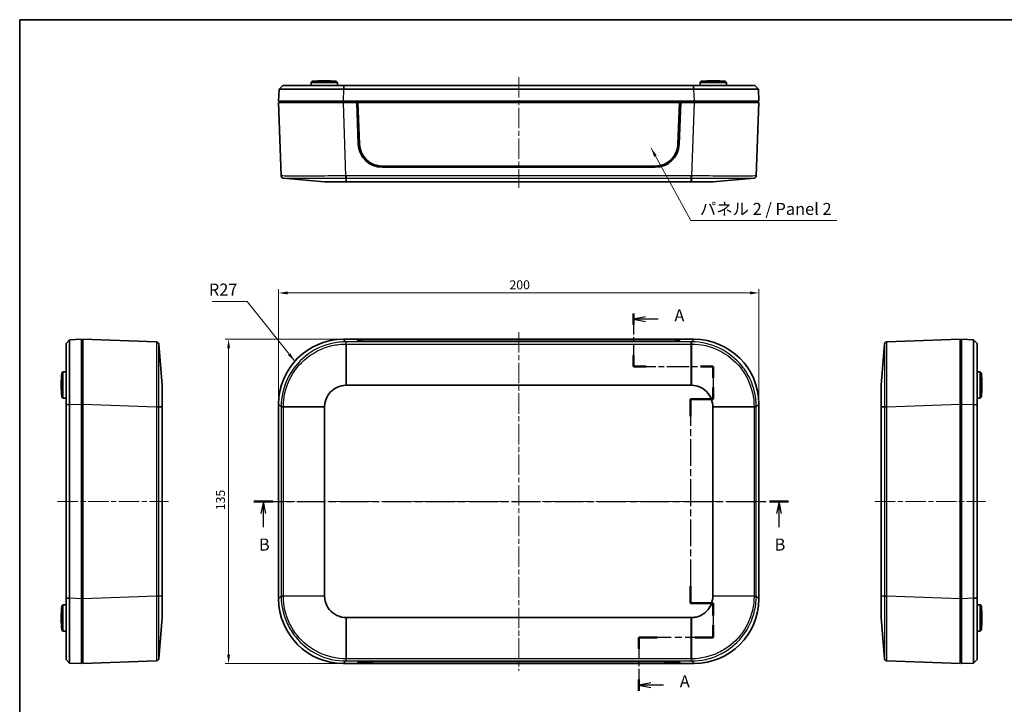
# Model space of a CAD drawing. Units: millimetres. Extents: x 22 to 3776, y 12 to 714.
# Drawn here: x 618 to 1028, y 289 to 574 of the extents above; entities that cross this region are included whole.
import ezdxf

# ---------------------------------------------------------------- set-up
doc = ezdxf.new("R2010")
doc.units = ezdxf.units.MM
doc.header["$LTSCALE"] = 1.5
doc.linetypes.add('CHAIN', pattern=[0.3543, 0.2362, -0.0295, 0.0591, -0.0295])
doc.layers.get('Defpoints').update_dxf_attribs({"lineweight": 25})
for name, color, linetype, lineweight in [('Border (ISO)', 7, 'Continuous', 35), ('Centerline (ISO)', 131, 'Continuous', 18), ('Dimension (ISO)', 7, 'Continuous', 18), ('Section Line (ISO)', 7, 'CHAIN', 25), ('Symbol (ISO)', 7, 'Continuous', 18), ('Visible (ISO)', 7, 'Continuous', 35), ('Visible Narrow (ISO)', 7, 'Continuous', 25)]:
    doc.layers.add(name, color=color, linetype=linetype, lineweight=lineweight)
doc.styles.add('Note Text (TK)', font='MS PGothic.ttf')
doc.dimstyles.new('Default - Method 1b (TK)', dxfattribs={"dimscale": 1.5, "dimtxt": 2.5, "dimasz": 2.5, "dimexe": 1, "dimexo": 1.5, "dimgap": 1, "dimtad": 1, "dimtoh": 1, "dimrnd": 1e-08, "dimdsep": 46, "dimtxsty": 'Note Text (TK)', "dimcen": 0.09, "dimdle": 5, "dimclrd": 100, "dimclre": 100, "dimclrt": 7, "dimadec": 1, "dimazin": 1, "dimtfac": 1, "dimtmove": 0, "dimatfit": 3, "dimfxl": 1, "dimtolj": 1, "dimlwd": -1, "dimlwe": -1, "dimarcsym": 0})
doc.dimstyles.new('Default - Method 1b (TK)$7', dxfattribs={"dimscale": 1.5, "dimtxt": 2.5, "dimasz": 2.5, "dimexe": 1, "dimexo": 1.5, "dimgap": 1, "dimtad": 1, "dimtoh": 1, "dimrnd": 1e-08, "dimdsep": 46, "dimtxsty": 'Note Text (TK)', "dimcen": 0.09, "dimdle": 5, "dimclrd": 100, "dimclre": 100, "dimclrt": 7, "dimadec": 1, "dimazin": 1, "dimtfac": 1, "dimtmove": 0, "dimatfit": 3, "dimfxl": 1, "dimtolj": 1, "dimlwd": -1, "dimlwe": -1, "dimarcsym": 0})

# ---------------------------------------------------------------- blocks, each defined once
blk = doc.blocks.new('図面枠 tk図枠')
at = {"layer": 'Border (ISO)'}
for q in [(405.5, 289), (14.5, 8)]:
    blk.add_line((14.5, 289), q, dxfattribs=at)
blk = doc.blocks.new('2dTransSection0')
at = {"layer": 'Section Line (ISO)', "linetype": 'CHAIN', "ltscale": 12.222284}
blk.add_line((142.29, 227.81), (142.29, 216.82), dxfattribs=at)
at = {"layer": 'Section Line (ISO)', "linetype": 'Continuous', "lineweight": 50}
for p, q in [((142.29, 227.81), (142.29, 225.48)), ((142.29, 219.15), (142.29, 216.82)), ((142.29, 216.82), (144.95, 216.82)), ((156.26, 216.82), (158.92, 216.82)), ((158.92, 216.82), (158.92, 214.41)), ((158.92, 212.41), (158.92, 210.01)), ((158.92, 210.01), (154.17, 210.01)), ((154.17, 210.01), (154.17, 206.44)), ((154.17, 171.06), (154.17, 167.5)), ((154.17, 167.5), (158.92, 167.5)), ((158.92, 167.5), (158.92, 164.96)), ((158.92, 162.96), (158.92, 160.41)), ((147.25, 160.41), (143.41, 160.41)), ((143.41, 160.41), (143.41, 158.04)), ((158.92, 160.41), (155.09, 160.41)), ((143.41, 151.66), (143.41, 149.29))]:
    blk.add_line(p, q, dxfattribs=at)
at = {"layer": 'Section Line (ISO)', "linetype": 'Continuous'}
for p, q in [((144.79, 227.15), (142.29, 226.65)), ((144.79, 226.65), (142.29, 226.65)), ((142.29, 226.65), (144.79, 226.15)), ((147.43, 226.65), (144.79, 226.65)), ((145.91, 150.98), (143.41, 150.48)), ((145.91, 150.48), (143.41, 150.48)), ((143.41, 150.48), (145.91, 149.98)), ((148.55, 150.48), (145.91, 150.48))]:
    blk.add_line(p, q, dxfattribs=at)
at = {"layer": 'Section Line (ISO)', "linetype": 'CHAIN', "ltscale": 13.146646}
blk.add_line((142.29, 216.82), (158.92, 216.82), dxfattribs=at)
at = {"layer": 'Section Line (ISO)', "linetype": 'CHAIN', "ltscale": 12.441134}
blk.add_line((158.92, 216.82), (158.92, 210.01), dxfattribs=at)
at = {"layer": 'Section Line (ISO)', "linetype": 'CHAIN', "ltscale": 5.278135}
for p, q in [((158.92, 210.01), (154.17, 210.01)), ((154.17, 167.5), (158.92, 167.5))]:
    blk.add_line(p, q, dxfattribs=at)
at = {"layer": 'Section Line (ISO)', "linetype": 'CHAIN', "ltscale": 15.702147}
blk.add_line((154.17, 210.01), (154.17, 167.5), dxfattribs=at)
at = {"layer": 'Section Line (ISO)', "linetype": 'CHAIN', "ltscale": 12.829991}
blk.add_line((158.92, 167.5), (158.92, 160.41), dxfattribs=at)
at = {"layer": 'Section Line (ISO)', "linetype": 'CHAIN', "ltscale": 16.476126}
blk.add_line((158.92, 160.41), (143.41, 160.41), dxfattribs=at)
at = {"layer": 'Section Line (ISO)', "linetype": 'CHAIN', "ltscale": 12.34384}
blk.add_line((143.41, 160.41), (143.41, 149.29), dxfattribs=at)
at = {"layer": 'Section Line (ISO)', "char_height": 2.5, "attachment_point": 7, "style": 'Note Text (TK)'}
for insert, line_spacing_factor in [((150.84, 225.41), 3.651951), ((151.96, 149.23), 2.506722)]:
    blk.add_mtext('A', dxfattribs=dict(at, insert=insert, line_spacing_factor=line_spacing_factor))
blk = doc.blocks.new('2dTransSection1')
at = {"layer": 'Section Line (ISO)', "linetype": 'CHAIN', "ltscale": 16.835829}
blk.add_line((63.27, 188.71), (174.6, 188.71), dxfattribs=at)
at = {"layer": 'Section Line (ISO)', "linetype": 'Continuous', "lineweight": 50}
for p, q in [((63.27, 188.71), (67.23, 188.71)), ((170.64, 188.71), (174.6, 188.71))]:
    blk.add_line(p, q, dxfattribs=at)
at = {"layer": 'Section Line (ISO)', "linetype": 'Continuous'}
for p, q in [((65.25, 188.71), (64.75, 186.21)), ((65.25, 186.21), (65.25, 188.71)), ((65.75, 186.21), (65.25, 188.71)), ((172.62, 188.71), (172.12, 186.21)), ((172.62, 186.21), (172.62, 188.71)), ((173.12, 186.21), (172.62, 188.71)), ((65.25, 183.33), (65.25, 186.21)), ((172.62, 183.33), (172.62, 186.21))]:
    blk.add_line(p, q, dxfattribs=at)
at = {"layer": 'Section Line (ISO)', "char_height": 2.5, "attachment_point": 7, "style": 'Note Text (TK)'}
for insert in [(64.33, 177.71), (171.7, 177.71)]:
    blk.add_mtext('B', dxfattribs=dict(at, insert=insert))
blk = doc.blocks.new('*D31')
at = {"layer": 'Defpoints', "color": 0}
for p in [(926.1, 460.24), (726.1, 413.94), (926.1, 413.94)]:
    blk.add_point(p, dxfattribs=at)
at = {"layer": 'Dimension (ISO)', "color": 100}
for p, q in [((726.1, 416.19), (726.1, 461.74)), ((729.85, 460.24), (922.35, 460.24)), ((926.1, 416.19), (926.1, 461.74))]:
    blk.add_line(p, q, dxfattribs=at)
for points in [[(729.85, 460.86), (729.85, 459.61), (726.1, 460.24)], [(922.35, 460.86), (922.35, 459.61), (926.1, 460.24)]]:
    blk.add_solid(points, dxfattribs=at)
at = {"layer": 'Dimension (ISO)', "color": 7, "insert": (822.24, 463.61), "char_height": 3.75, "attachment_point": 4, "style": 'Note Text (TK)'}
blk.add_mtext('\\A1;200', dxfattribs=at)
blk = doc.blocks.new('*D32')
at = {"layer": 'Defpoints', "color": 0}
for p in [(705.26, 440.92), (753.08, 440.92), (753.08, 305.92)]:
    blk.add_point(p, dxfattribs=at)
at = {"layer": 'Dimension (ISO)', "color": 100}
for p, q in [((750.83, 440.92), (703.76, 440.92)), ((705.26, 309.67), (705.26, 437.17)), ((750.83, 305.92), (703.76, 305.92))]:
    blk.add_line(p, q, dxfattribs=at)
for points in [[(704.63, 437.17), (705.88, 437.17), (705.26, 440.92)], [(704.63, 309.67), (705.88, 309.67), (705.26, 305.92)]]:
    blk.add_solid(points, dxfattribs=at)
at = {"layer": 'Dimension (ISO)', "color": 7, "insert": (701.88, 369.76), "char_height": 3.75, "attachment_point": 4, "rotation": 90, "style": 'Note Text (TK)'}
blk.add_mtext('\\A1;135', dxfattribs=at)

msp = doc.modelspace()

# ---------------------------------------------------------------- linework, layer by layer
at = {"layer": 'Centerline (ISO)', "linetype": 'CHAIN', "ltscale": 23.990969}
for p, q in [((826.0954, 550.0449), (826.0954, 503.9312)), ((826.0954, 443.9393), (826.0954, 302.9106)), ((634.0568, 373.425), (680.1705, 373.425)), ((721.0954, 373.425), (929.1097, 373.425)), ((974.3913, 373.425), (1020.505, 373.425))]:
    msp.add_line(p, q, dxfattribs=at)
at = {"layer": 'Visible (ISO)'}
for p, q in [((726.27, 545.0449), (727.8223, 546.544)), ((727.8223, 546.544), (727.8224, 546.544)), ((739.618, 547.8441), (739.5954, 546.544)), ((740.1268, 548.344), (739.618, 547.8441)), ((750.5727, 547.8441), (739.618, 547.8441)), ((740.1268, 548.344), (750.0639, 548.344)), ((745.5703, 548.5463), (744.6204, 548.5463)), ((750.0639, 548.344), (750.5727, 547.8441)), ((750.5727, 547.8441), (750.5954, 546.544)), ((753.2565, 546.544), (753.3059, 546.544)), ((898.8848, 546.544), (753.3059, 546.544)), ((898.8848, 546.544), (898.9342, 546.544)), ((901.618, 547.8441), (901.5954, 546.544)), ((902.1268, 548.344), (901.618, 547.8441)), ((912.5727, 547.8441), (901.618, 547.8441)), ((902.1268, 548.344), (912.0639, 548.344)), ((907.5703, 548.5463), (906.6204, 548.5463)), ((912.0639, 548.344), (912.5727, 547.8441)), ((912.5727, 547.8441), (912.5954, 546.544)), ((924.3683, 546.544), (924.3684, 546.544)), ((924.3684, 546.544), (925.9207, 545.0449)), ((726.27, 545.0449), (726.0954, 540.044)), ((753.2535, 545.0449), (753.3059, 545.0449)), ((753.3059, 545.0449), (898.8848, 545.0449)), ((898.8848, 545.0449), (898.9372, 545.0449)), ((903.5032, 545.0452), (903.5032, 545.0453)), ((904.4234, 545.0453), (904.4234, 545.0453)), ((905.9279, 545.0454), (905.9279, 545.0454)), ((926.0954, 540.044), (925.9207, 545.0449)), ((753.0789, 540.044), (726.0954, 540.044)), ((726.0954, 539.544), (753.0789, 539.544)), ((726.0954, 539.544), (727.1644, 508.9312)), ((726.5954, 540.044), (726.5954, 539.544)), ((753.0789, 540.044), (899.1118, 540.044)), ((753.0789, 539.544), (758.5954, 539.544)), ((893.5954, 539.544), (758.5954, 539.544)), ((759.2387, 522.1739), (758.5954, 539.544)), ((759.0954, 539.5279), (758.596, 539.5279)), ((759.7382, 522.1813), (759.0954, 539.5279)), ((759.0954, 539.5279), (893.0954, 539.5279)), ((759.0954, 539.5279), (759.1412, 539.4712)), ((759.782, 522.1813), (759.1412, 539.4712)), ((759.1412, 539.4712), (893.0495, 539.4712)), ((893.0495, 539.4712), (892.4088, 522.1813)), ((893.0954, 539.5279), (892.4525, 522.1813)), ((893.5954, 539.544), (892.952, 522.1739)), ((893.0954, 539.5279), (893.0495, 539.4712)), ((893.5948, 539.5279), (893.0954, 539.5279)), ((893.5954, 539.544), (899.1118, 539.544)), ((926.0954, 540.044), (899.1118, 540.044)), ((899.1118, 539.544), (926.0954, 539.544)), ((925.0263, 508.9312), (926.0954, 539.544)), ((925.5954, 539.544), (925.5954, 540.044)), ((769.2259, 513.044), (769.2697, 513.044)), ((882.921, 513.044), (769.2697, 513.044)), ((882.921, 513.044), (882.9648, 513.044)), ((882.9589, 512.544), (769.2318, 512.544)), ((728.081, 507.9696), (745.2478, 506.544)), ((754.2313, 506.544), (897.9594, 506.544)), ((906.943, 506.544), (924.1097, 507.9696)), ((637.5577, 439.198), (639.0568, 440.7504)), ((637.5577, 439.198), (637.5577, 439.198)), ((644.0577, 440.925), (639.0568, 440.7504)), ((644.0577, 440.925), (644.0577, 413.9414)), ((644.5577, 440.425), (644.0577, 440.425)), ((644.5577, 413.9414), (644.5577, 440.925)), ((675.1705, 439.856), (644.5577, 440.925)), ((677.5577, 421.7726), (676.1322, 438.9393)), ((753.0789, 440.925), (758.5954, 440.925)), ((758.5954, 440.925), (893.5954, 440.925)), ((759.2387, 440.3184), (758.5954, 440.925)), ((759.1281, 440.425), (759.1257, 440.425)), ((759.128, 440.4228), (759.1412, 440.7974)), ((759.754, 440.22), (759.1412, 440.7974)), ((759.1412, 440.7974), (893.0495, 440.7974)), ((882.9589, 439.9821), (769.2318, 439.9821)), ((893.0495, 440.7974), (892.4367, 440.22)), ((893.5954, 440.925), (892.952, 440.3184)), ((893.0627, 440.4228), (893.0495, 440.7974)), ((893.0651, 440.425), (893.0627, 440.425)), ((893.5954, 440.925), (899.1118, 440.925)), ((978.4296, 438.9393), (977.0041, 421.7726)), ((1010.0041, 440.925), (979.3913, 439.856)), ((1010.0041, 440.925), (1010.0041, 413.9414)), ((1010.5041, 440.425), (1010.0041, 440.425)), ((1015.505, 440.7504), (1010.5041, 440.925)), ((1010.5041, 413.9414), (1010.5041, 440.925)), ((1015.505, 440.7504), (1017.0041, 439.198)), ((1017.0041, 439.198), (1017.0041, 439.198)), ((635.7577, 426.8936), (636.2576, 427.4023)), ((635.7577, 416.9564), (635.7577, 426.8936)), ((636.2576, 427.4023), (637.5577, 427.425)), ((636.2576, 427.4023), (636.2576, 416.4477)), ((1018.3041, 427.4023), (1017.0041, 427.425)), ((1018.3041, 416.4477), (1018.3041, 427.4023)), ((1018.8041, 426.8936), (1018.3041, 427.4023)), ((1018.8041, 426.8936), (1018.8041, 416.9564)), ((635.5555, 422.3999), (635.5555, 421.4501)), ((1019.0063, 421.4501), (1019.0063, 422.3999)), ((754.2313, 421.7726), (897.9594, 421.7726)), ((635.7577, 416.9564), (636.2576, 416.4477)), ((636.2576, 416.4477), (637.5577, 416.425)), ((1018.3041, 416.4477), (1017.0041, 416.425)), ((1018.8041, 416.9564), (1018.3041, 416.4477)), ((637.5577, 413.7145), (637.5577, 413.7638)), ((637.5577, 413.7145), (637.5577, 333.1355)), ((639.0568, 413.7145), (639.0568, 413.7668)), ((639.0568, 333.1355), (639.0568, 413.7145)), ((644.0577, 332.9085), (644.0577, 413.9414)), ((644.5577, 332.9085), (644.5577, 413.9414)), ((677.5577, 334.0609), (677.5577, 412.7891)), ((726.0954, 332.9085), (726.0954, 413.9414)), ((745.2477, 334.0609), (745.2477, 412.7891)), ((906.943, 412.7891), (906.943, 334.0609)), ((926.0954, 413.9414), (926.0954, 332.9085)), ((977.0041, 412.7891), (977.0041, 334.0609)), ((1010.0041, 413.9414), (1010.0041, 332.9085)), ((1010.5041, 413.9414), (1010.5041, 332.9085)), ((1015.505, 413.7668), (1015.505, 413.7145)), ((1015.505, 413.7145), (1015.505, 333.1355)), ((1017.0041, 413.7638), (1017.0041, 413.7145)), ((1017.0041, 333.1355), (1017.0041, 413.7145)), ((644.0577, 378.675), (644.5577, 378.675)), ((1010.0041, 378.675), (1010.5041, 378.675)), ((644.5577, 368.175), (644.0577, 368.175)), ((1010.5041, 368.175), (1010.0041, 368.175)), ((637.5577, 333.0862), (637.5577, 333.1355)), ((639.0568, 333.0832), (639.0568, 333.1355)), ((644.0577, 332.9085), (644.0577, 305.925)), ((644.5577, 305.925), (644.5577, 332.9085)), ((1010.0041, 332.9085), (1010.0041, 305.925)), ((1010.5041, 305.925), (1010.5041, 332.9085)), ((1015.505, 333.1355), (1015.505, 333.0832)), ((1017.0041, 333.1355), (1017.0041, 333.0862)), ((635.7577, 329.8936), (636.2576, 330.4023)), ((635.7577, 319.9564), (635.7577, 329.8936)), ((636.2576, 330.4023), (637.5577, 330.425)), ((636.2576, 330.4023), (636.2576, 319.4477)), ((1015.5053, 328.5171), (1015.5053, 328.5171)), ((1018.3041, 330.4023), (1017.0041, 330.425)), ((1018.3041, 319.4477), (1018.3041, 330.4023)), ((1018.8041, 329.8936), (1018.3041, 330.4023)), ((1018.8041, 329.8936), (1018.8041, 319.9564)), ((635.5555, 325.3999), (635.5555, 324.4501)), ((676.1322, 307.9106), (677.5577, 325.0774)), ((897.9594, 325.0774), (754.2313, 325.0774)), ((977.0041, 325.0774), (978.4296, 307.9106)), ((1015.5053, 327.597), (1015.5053, 327.597)), ((1015.5054, 326.0924), (1015.5054, 326.0924)), ((1019.0063, 324.4501), (1019.0063, 325.3999)), ((635.7577, 319.9564), (636.2576, 319.4477)), ((1018.8041, 319.9564), (1018.3041, 319.4477)), ((636.2576, 319.4477), (637.5577, 319.425)), ((1018.3041, 319.4477), (1017.0041, 319.425)), ((637.5577, 307.652), (637.5577, 307.652)), ((639.0568, 306.0996), (637.5577, 307.652)), ((1017.0041, 307.652), (1015.505, 306.0996)), ((1017.0041, 307.652), (1017.0041, 307.652)), ((639.0568, 306.0996), (644.0577, 305.925)), ((644.0577, 306.425), (644.5577, 306.425)), ((644.5577, 305.925), (675.1705, 306.994)), ((758.5954, 305.925), (753.0789, 305.925)), ((758.5954, 305.925), (759.2387, 306.5316)), ((893.5954, 305.925), (758.5954, 305.925)), ((759.1257, 306.425), (759.1281, 306.425)), ((759.128, 306.4272), (759.1412, 306.0526)), ((759.1412, 306.0526), (759.754, 306.63)), ((893.0495, 306.0526), (759.1412, 306.0526)), ((769.2318, 306.8678), (882.9589, 306.8678)), ((892.4367, 306.63), (893.0495, 306.0526)), ((892.952, 306.5316), (893.5954, 305.925)), ((893.0627, 306.4272), (893.0495, 306.0526)), ((893.0627, 306.425), (893.0651, 306.425)), ((899.1118, 305.925), (893.5954, 305.925)), ((979.3913, 306.994), (1010.0041, 305.925)), ((1010.0041, 306.425), (1010.5041, 306.425)), ((1010.5041, 305.925), (1015.505, 306.0996))]:
    msp.add_line(p, q, dxfattribs=at)
for centre, radius, start, end in [((744.6204, 498.5257), 50.0205, 90, 95.154176), ((745.5703, 498.5257), 50.0205, 84.845824, 90), ((906.6204, 498.5257), 50.0205, 90, 95.154176), ((907.5703, 498.5257), 50.0205, 84.845824, 90), ((769.2318, 522.544), 10, 182.121096, 270), ((882.9589, 522.544), 10, 270, 357.878904), ((728.1638, 508.9661), 1, 182, 265.253016), ((924.0269, 508.9661), 1, 274.746984, 358), ((675.1356, 438.8566), 1, 4.746984, 88), ((979.4262, 438.8566), 1, 92, 175.253016), ((753.0954, 413.425), 25, 125.609424, 125.980886), ((899.0954, 413.425), 25, 54.533312, 54.613334), ((899.0954, 413.425), 25.9, 52.282732, 52.692839), ((685.576, 422.3999), 50.0205, 174.845824, 180), ((968.9858, 422.3999), 50.0205, 0, 5.154176), ((685.576, 421.4501), 50.0205, 180, 185.154176), ((968.9858, 421.4501), 50.0205, 354.845824, 0), ((753.0954, 413.425), 25.9, 177.129944, 177.217797), ((899.0954, 413.425), 25.9, 2.759002, 2.870015), ((753.0954, 333.425), 25.9, 182.759002, 182.870015), ((899.0954, 333.425), 25.9, 357.129938, 357.21459), ((685.576, 325.3999), 50.0205, 174.845824, 180), ((968.9858, 325.3999), 50.0205, 0, 5.154176), ((685.576, 324.4501), 50.0205, 180, 185.154176), ((968.9858, 324.4501), 50.0205, 354.845824, 0), ((753.0954, 333.425), 25.9, 232.282732, 232.692839), ((753.0954, 333.425), 25, 234.533312, 234.54248), ((899.0954, 333.425), 25, 305.8567, 305.858609), ((675.1356, 307.9934), 1, 272, 355.253016), ((979.4262, 307.9934), 1, 184.746984, 268)]:
    msp.add_arc(centre, radius, start, end, dxfattribs=at)
for centre, major_axis, ratio, start_param, end_param in [((769.2371, 522.544), (-8.0525, -5.0573), 0.99869781, 5.76001391, 7.2926164), ((769.2808, 522.544), (-8.0525, -5.0573), 0.99869781, 5.76001391, 7.2926164), ((882.9099, 522.544), (8.0525, -5.0573), 0.99869781, 5.27375422, 6.8063567), ((882.9536, 522.544), (8.0525, -5.0573), 0.99869781, 5.27375422, 6.8063567), ((753.1118, 413.9085), (-19.1152, 19.1152), 0.99878277, 5.49839613, 7.06797448), ((769.2318, 440.3313), (10, 0), 0.03492077, 3.17861277, 4.71238898), ((882.9589, 440.3313), (10, 0), 0.03492077, 4.71238898, 6.24616519), ((899.0789, 413.9085), (19.1152, 19.1152), 0.99878277, 5.49839613, 7.06797448), ((753.1118, 332.9414), (-19.1152, -19.1152), 0.99878277, 5.49839613, 7.06797448), ((899.0789, 332.9414), (19.1152, -19.1152), 0.99878277, 5.49839613, 7.06797448), ((769.2318, 306.5186), (-10, 0), 0.03492077, 4.71238898, 6.24616519), ((882.9589, 306.5186), (-10, 0), 0.03492077, 3.17861277, 4.71238898)]:
    msp.add_ellipse(centre, major_axis=major_axis, ratio=ratio, start_param=start_param, end_param=end_param, dxfattribs=at)
for points, knots in [([(753.2565, 546.544), (749.4517, 546.544), (743.7551, 546.544), (735.6547, 546.544), (729.5749, 546.544), (727.8297, 546.544), (727.8224, 546.544)], [-0.78285524, -0.78285524, -0.78285524, -0.78285524, -0.33550939, -0.11183646, 0.33550939, 0.78285524, 0.78285524, 0.78285524, 0.78285524]), ([(924.3683, 546.544), (924.361, 546.544), (922.6152, 546.544), (915.3222, 546.544), (906.5431, 546.544), (900.8366, 546.544), (898.9342, 546.544)], [-0.78285524, -0.78285524, -0.78285524, -0.78285524, -0.33550939, 0.11183646, 0.55918232, 0.78285524, 0.78285524, 0.78285524, 0.78285524]), ([(726.27, 545.0449), (726.27, 545.0452), (728.1098, 545.0458), (734.5639, 545.0459), (743.1683, 545.0456), (749.2172, 545.0452), (753.2535, 545.0449)], [-0.78285524, -0.78285524, -0.78285524, -0.78285524, -0.33550939, 0.11183646, 0.33550939, 0.78285524, 0.78285524, 0.78285524, 0.78285524]), ([(898.9372, 545.0449), (900.9554, 545.0451), (907.0118, 545.0455), (916.3382, 545.046), (924.0803, 545.0458), (925.9207, 545.0452), (925.9207, 545.0449)], [-0.78285524, -0.78285524, -0.78285524, -0.78285524, -0.55918232, -0.11183646, 0.33550939, 0.78285524, 0.78285524, 0.78285524, 0.78285524]), ([(745.2478, 506.544), (745.2491, 506.544), (745.4776, 506.544), (746.9696, 506.544), (750.1884, 506.544), (752.8694, 506.544), (754.2139, 506.544)], [-0.78285524, -0.78285524, -0.78285524, -0.78285524, -0.55918232, -0.11183646, 0.33550939, 0.78285524, 0.78285524, 0.78285524, 0.78285524]), ([(754.2139, 506.544), (754.2168, 506.544), (754.2197, 506.544), (754.2255, 506.544), (754.2284, 506.544), (754.2313, 506.544)], [0, 0, 0, 0, 0.00087185016, 0.00087185016, 0.00174370032, 0.00174370032, 0.00174370032, 0.00174370032]), ([(897.9594, 506.544), (897.9623, 506.544), (897.9652, 506.544), (897.971, 506.544), (897.974, 506.544), (897.9769, 506.544)], [0, 0, 0, 0, 0.00087185017, 0.00087185017, 0.00174370033, 0.00174370033, 0.00174370033, 0.00174370033]), ([(897.9769, 506.544), (899.3213, 506.544), (902.0031, 506.544), (904.6827, 506.544), (906.4762, 506.544), (906.9404, 506.544), (906.943, 506.544)], [-0.78285524, -0.78285524, -0.78285524, -0.78285524, -0.33550939, 0.11183646, 0.33550939, 0.78285524, 0.78285524, 0.78285524, 0.78285524]), ([(637.5577, 439.198), (637.5577, 439.1906), (637.5577, 437.8766), (637.5577, 432.7846), (637.5577, 425.1722), (637.5577, 417.5687), (637.5577, 413.7638)], [-0.78285524, -0.78285524, -0.78285524, -0.78285524, -0.33550939, -0.11183646, 0.33550939, 0.78285524, 0.78285524, 0.78285524, 0.78285524]), ([(639.0568, 413.7668), (639.0565, 417.8032), (639.056, 425.8772), (639.0558, 433.9637), (639.0561, 439.3649), (639.0565, 440.7503), (639.0568, 440.7504)], [-0.78285524, -0.78285524, -0.78285524, -0.78285524, -0.33550939, 0.11183646, 0.33550939, 0.78285524, 0.78285524, 0.78285524, 0.78285524]), ([(1015.505, 440.7504), (1015.5051, 440.7503), (1015.5055, 440.0751), (1015.506, 435.589), (1015.5058, 425.8745), (1015.5053, 417.8032), (1015.505, 413.7668)], [-0.78285524, -0.78285524, -0.78285524, -0.78285524, -0.55918232, -0.11183646, 0.33550939, 0.78285524, 0.78285524, 0.78285524, 0.78285524]), ([(1017.0041, 413.7638), (1017.0041, 417.5687), (1017.0041, 425.1696), (1017.0041, 434.3144), (1017.0041, 438.5479), (1017.0041, 439.1943), (1017.0041, 439.198)], [-0.78285524, -0.78285524, -0.78285524, -0.78285524, -0.33550939, 0.11183646, 0.55918232, 0.78285524, 0.78285524, 0.78285524, 0.78285524]), ([(677.5577, 412.8065), (677.5577, 413.4787), (677.5577, 415.4935), (677.5577, 418.5858), (677.5577, 421.1532), (677.5577, 421.77), (677.5577, 421.7726)], [-0.78285524, -0.78285524, -0.78285524, -0.78285524, -0.55918232, -0.11183646, 0.33550939, 0.78285524, 0.78285524, 0.78285524, 0.78285524]), ([(745.2478, 412.8065), (745.2491, 413.4787), (745.4776, 415.4935), (746.9696, 418.5858), (750.1884, 421.1532), (752.8694, 421.77), (754.2139, 421.7726)], [-0.78285524, -0.78285524, -0.78285524, -0.78285524, -0.55918232, -0.11183646, 0.33550939, 0.78285524, 0.78285524, 0.78285524, 0.78285524]), ([(754.2139, 421.7726), (754.2168, 421.7726), (754.2197, 421.7726), (754.2255, 421.7726), (754.2284, 421.7726), (754.2313, 421.7726)], [0, 0, 0, 0, 0.00087185016, 0.00087185016, 0.00174370032, 0.00174370032, 0.00174370032, 0.00174370032]), ([(897.9594, 421.7726), (897.9623, 421.7726), (897.9652, 421.7726), (897.971, 421.7726), (897.974, 421.7726), (897.9769, 421.7726)], [0, 0, 0, 0, 0.00087185017, 0.00087185017, 0.00174370033, 0.00174370033, 0.00174370033, 0.00174370033]), ([(897.9769, 421.7726), (899.3213, 421.77), (902.0031, 421.1535), (904.6827, 419.013), (906.4762, 416.1603), (906.9404, 414.1509), (906.943, 412.8065)], [-0.78285524, -0.78285524, -0.78285524, -0.78285524, -0.33550939, 0.11183646, 0.33550939, 0.78285524, 0.78285524, 0.78285524, 0.78285524]), ([(977.0041, 421.7726), (977.0041, 421.77), (977.0041, 421.1535), (977.0041, 419.013), (977.0041, 416.1603), (977.0041, 414.1509), (977.0041, 412.8065)], [-0.78285524, -0.78285524, -0.78285524, -0.78285524, -0.33550939, 0.11183646, 0.33550939, 0.78285524, 0.78285524, 0.78285524, 0.78285524]), ([(677.5577, 412.7891), (677.5577, 412.792), (677.5577, 412.7949), (677.5577, 412.8007), (677.5577, 412.8036), (677.5577, 412.8065)], [0, 0, 0, 0, 0.00087185017, 0.00087185017, 0.00174370033, 0.00174370033, 0.00174370033, 0.00174370033]), ([(745.2477, 412.7891), (745.2477, 412.792), (745.2477, 412.7949), (745.2477, 412.8007), (745.2478, 412.8036), (745.2478, 412.8065)], [0, 0, 0, 0, 0.00087185017, 0.00087185017, 0.00174370033, 0.00174370033, 0.00174370033, 0.00174370033]), ([(906.943, 412.8065), (906.943, 412.8036), (906.943, 412.8007), (906.943, 412.7949), (906.943, 412.792), (906.943, 412.7891)], [0, 0, 0, 0, 0.00087185016, 0.00087185016, 0.00174370033, 0.00174370033, 0.00174370033, 0.00174370033]), ([(977.0041, 412.8065), (977.0041, 412.8036), (977.0041, 412.8007), (977.0041, 412.7949), (977.0041, 412.792), (977.0041, 412.7891)], [0, 0, 0, 0, 0.00087185016, 0.00087185016, 0.00174370033, 0.00174370033, 0.00174370033, 0.00174370033]), ([(637.5577, 333.0862), (637.5577, 329.2813), (637.5577, 321.6778), (637.5577, 314.0654), (637.5577, 308.9734), (637.5577, 307.6594), (637.5577, 307.652)], [-0.78285524, -0.78285524, -0.78285524, -0.78285524, -0.33550939, 0.11183646, 0.33550939, 0.78285524, 0.78285524, 0.78285524, 0.78285524]), ([(639.0568, 306.0996), (639.0565, 306.0996), (639.0561, 307.485), (639.0558, 312.8862), (639.056, 320.9728), (639.0565, 329.0468), (639.0568, 333.0832)], [-0.78285524, -0.78285524, -0.78285524, -0.78285524, -0.33550939, -0.11183646, 0.33550939, 0.78285524, 0.78285524, 0.78285524, 0.78285524]), ([(677.5577, 334.0435), (677.5577, 334.0464), (677.5577, 334.0493), (677.5577, 334.0551), (677.5577, 334.058), (677.5577, 334.0609)], [0, 0, 0, 0, 0.00087185015, 0.00087185015, 0.0017437003, 0.0017437003, 0.0017437003, 0.0017437003]), ([(677.5577, 325.0774), (677.5577, 325.08), (677.5577, 325.6968), (677.5577, 328.2641), (677.5577, 331.3564), (677.5577, 333.3713), (677.5577, 334.0435)], [-0.78285524, -0.78285524, -0.78285524, -0.78285524, -0.33550939, 0.11183646, 0.55918232, 0.78285524, 0.78285524, 0.78285524, 0.78285524]), ([(745.2478, 334.0435), (745.2478, 334.0464), (745.2477, 334.0493), (745.2477, 334.0551), (745.2477, 334.058), (745.2477, 334.0609)], [0, 0, 0, 0, 0.00087185015, 0.00087185015, 0.0017437003, 0.0017437003, 0.0017437003, 0.0017437003]), ([(754.2139, 325.0774), (752.8694, 325.08), (750.1884, 325.6968), (746.9696, 328.2641), (745.4776, 331.3564), (745.2491, 333.3713), (745.2478, 334.0435)], [-0.78285524, -0.78285524, -0.78285524, -0.78285524, -0.33550939, 0.11183646, 0.55918232, 0.78285524, 0.78285524, 0.78285524, 0.78285524]), ([(906.943, 334.0435), (906.9404, 332.699), (906.3236, 330.018), (903.7562, 326.7992), (900.6639, 325.3072), (898.6491, 325.0787), (897.9769, 325.0774)], [-0.78285524, -0.78285524, -0.78285524, -0.78285524, -0.33550939, 0.11183646, 0.55918232, 0.78285524, 0.78285524, 0.78285524, 0.78285524]), ([(906.943, 334.0609), (906.943, 334.058), (906.943, 334.0551), (906.943, 334.0493), (906.943, 334.0464), (906.943, 334.0435)], [0, 0, 0, 0, 0.00087185017, 0.00087185017, 0.00174370034, 0.00174370034, 0.00174370034, 0.00174370034]), ([(977.0041, 334.0609), (977.0041, 334.058), (977.0041, 334.0551), (977.0041, 334.0493), (977.0041, 334.0464), (977.0041, 334.0435)], [0, 0, 0, 0, 0.00087185017, 0.00087185017, 0.00174370034, 0.00174370034, 0.00174370034, 0.00174370034]), ([(977.0041, 334.0435), (977.0041, 332.699), (977.0041, 330.018), (977.0041, 326.7992), (977.0041, 325.3072), (977.0041, 325.0787), (977.0041, 325.0774)], [-0.78285524, -0.78285524, -0.78285524, -0.78285524, -0.33550939, 0.11183646, 0.55918232, 0.78285524, 0.78285524, 0.78285524, 0.78285524]), ([(1015.505, 333.0832), (1015.5051, 331.065), (1015.5055, 325.0086), (1015.506, 315.6821), (1015.5058, 307.9401), (1015.5053, 306.0996), (1015.505, 306.0996)], [-0.78285524, -0.78285524, -0.78285524, -0.78285524, -0.55918232, -0.11183646, 0.33550939, 0.78285524, 0.78285524, 0.78285524, 0.78285524]), ([(1017.0041, 307.652), (1017.0041, 307.6594), (1017.0041, 309.4052), (1017.0041, 316.6981), (1017.0041, 325.4773), (1017.0041, 331.1837), (1017.0041, 333.0862)], [-0.78285524, -0.78285524, -0.78285524, -0.78285524, -0.33550939, 0.11183646, 0.55918232, 0.78285524, 0.78285524, 0.78285524, 0.78285524]), ([(754.2313, 325.0774), (754.2284, 325.0774), (754.2255, 325.0774), (754.2197, 325.0774), (754.2168, 325.0774), (754.2139, 325.0774)], [0, 0, 0, 0, 0.00087185017, 0.00087185017, 0.00174370033, 0.00174370033, 0.00174370033, 0.00174370033]), ([(897.9769, 325.0774), (897.974, 325.0774), (897.971, 325.0774), (897.9652, 325.0774), (897.9623, 325.0774), (897.9594, 325.0774)], [0, 0, 0, 0, 0.00087185016, 0.00087185016, 0.00174370031, 0.00174370031, 0.00174370031, 0.00174370031])]:
    msp.add_open_spline(points, degree=3, knots=knots, dxfattribs=at)
at = {"layer": 'Visible Narrow (ISO)'}
for p, q in [((727.8224, 546.544), (726.27, 545.0449)), ((753.2535, 545.0449), (753.2565, 546.544)), ((753.3059, 546.544), (753.3059, 545.0449)), ((898.8848, 545.0449), (898.8848, 546.544)), ((898.9342, 546.544), (898.9372, 545.0449)), ((925.9207, 545.0449), (924.3683, 546.544)), ((753.0789, 540.044), (753.2535, 545.0449)), ((898.9372, 545.0449), (899.1118, 540.044)), ((754.1479, 508.9312), (753.0789, 539.544)), ((753.0954, 539.544), (753.0954, 540.044)), ((899.1118, 539.544), (898.0428, 508.9312)), ((899.0954, 540.044), (899.0954, 539.544)), ((759.782, 522.1813), (759.7382, 522.1813)), ((892.4525, 522.1813), (892.4088, 522.1813)), ((754.1806, 508.9312), (754.1479, 508.9312)), ((754.2313, 508.9312), (754.1806, 508.9312)), ((754.2313, 507.9696), (754.2313, 508.9312)), ((897.9594, 508.9312), (754.2313, 508.9312)), ((897.9594, 507.9696), (897.9594, 508.9312)), ((898.0101, 508.9312), (897.9594, 508.9312)), ((898.0428, 508.9312), (898.0101, 508.9312)), ((754.1479, 507.9696), (754.1807, 507.9696)), ((754.2139, 506.544), (754.1807, 507.9696)), ((754.1807, 507.9696), (754.2313, 507.9696)), ((754.2313, 507.9696), (897.9594, 507.9696)), ((754.2313, 507.9696), (754.2313, 506.544)), ((897.9594, 507.9696), (898.0101, 507.9696)), ((897.9594, 506.544), (897.9594, 507.9696)), ((898.0101, 507.9696), (897.9769, 506.544)), ((898.0101, 507.9696), (898.0428, 507.9696)), ((639.0568, 440.7504), (637.5577, 439.198)), ((754.1479, 439.856), (753.0789, 440.925)), ((754.1806, 439.856), (754.1479, 439.856)), ((754.1479, 438.9393), (754.1807, 438.9393)), ((754.2313, 439.856), (754.1806, 439.856)), ((754.2139, 421.7726), (754.1807, 438.9393)), ((754.1807, 438.9393), (754.2313, 438.9393)), ((754.2313, 438.9393), (754.2313, 439.856)), ((897.9594, 439.856), (754.2313, 439.856)), ((754.2313, 438.9393), (897.9594, 438.9393)), ((754.2313, 438.9393), (754.2313, 421.7726)), ((897.9594, 438.9393), (897.9594, 439.856)), ((898.0101, 439.856), (897.9594, 439.856)), ((897.9594, 438.9393), (898.0101, 438.9393)), ((897.9594, 421.7726), (897.9594, 438.9393)), ((898.0101, 438.9393), (897.9769, 421.7726)), ((898.0428, 439.856), (898.0101, 439.856)), ((898.0101, 438.9393), (898.0428, 438.9393)), ((899.1118, 440.925), (898.0428, 439.856)), ((1017.0041, 439.198), (1015.505, 440.7504)), ((637.5577, 413.7638), (639.0568, 413.7668)), ((639.0568, 413.7145), (637.5577, 413.7145)), ((639.0568, 413.7668), (644.0577, 413.9414)), ((644.0577, 413.925), (644.5577, 413.925)), ((644.5577, 413.9414), (675.1705, 412.8724)), ((675.1705, 412.8724), (675.1705, 412.8398)), ((675.1705, 412.8398), (675.1705, 412.7891)), ((675.1705, 412.7891), (675.1705, 334.0609)), ((676.1322, 412.7891), (675.1705, 412.7891)), ((676.1322, 412.8397), (676.1322, 412.8725)), ((676.1322, 412.8397), (677.5577, 412.8065)), ((676.1322, 412.7891), (676.1322, 412.8397)), ((676.1322, 334.0609), (676.1322, 412.7891)), ((677.5577, 412.7891), (676.1322, 412.7891)), ((726.0954, 413.9414), (727.1644, 412.8724)), ((727.1644, 412.8724), (727.1644, 412.8398)), ((727.1644, 412.8398), (727.1644, 412.7891)), ((727.1644, 412.7891), (727.1644, 334.0609)), ((728.081, 412.7891), (727.1644, 412.7891)), ((728.081, 412.8397), (728.081, 412.8725)), ((728.081, 412.8397), (745.2478, 412.8065)), ((728.081, 412.7891), (728.081, 412.8397)), ((728.081, 334.0609), (728.081, 412.7891)), ((745.2477, 412.7891), (728.081, 412.7891)), ((906.943, 412.8065), (924.1097, 412.8397)), ((924.1097, 412.7891), (906.943, 412.7891)), ((924.1097, 412.8725), (924.1097, 412.8397)), ((924.1097, 412.8397), (924.1097, 412.7891)), ((924.1097, 412.7891), (925.0263, 412.7891)), ((924.1097, 412.7891), (924.1097, 334.0609)), ((925.0263, 412.8724), (926.0954, 413.9414)), ((925.0263, 412.8398), (925.0263, 412.8724)), ((925.0263, 412.7891), (925.0263, 412.8398)), ((925.0263, 334.0609), (925.0263, 412.7891)), ((977.0041, 412.8065), (978.4296, 412.8397)), ((978.4296, 412.7891), (977.0041, 412.7891)), ((978.4296, 412.8725), (978.4296, 412.8397)), ((978.4296, 412.8397), (978.4296, 412.7891)), ((978.4296, 412.7891), (979.3913, 412.7891)), ((978.4296, 412.7891), (978.4296, 334.0609)), ((979.3913, 412.8724), (1010.0041, 413.9414)), ((979.3913, 412.8398), (979.3913, 412.8724)), ((979.3913, 412.7891), (979.3913, 412.8398)), ((979.3913, 334.0609), (979.3913, 412.7891)), ((1010.0041, 413.925), (1010.5041, 413.925)), ((1010.5041, 413.9414), (1015.505, 413.7668)), ((1015.505, 413.7668), (1017.0041, 413.7638)), ((1017.0041, 413.7145), (1015.505, 413.7145)), ((637.5577, 333.1355), (639.0568, 333.1355)), ((639.0568, 333.0832), (637.5577, 333.0862)), ((644.0577, 332.9085), (639.0568, 333.0832)), ((644.5577, 332.925), (644.0577, 332.925)), ((675.1705, 333.9776), (644.5577, 332.9085)), ((675.1705, 334.0609), (675.1705, 334.0102)), ((675.1705, 334.0609), (676.1322, 334.0609)), ((675.1705, 334.0102), (675.1705, 333.9776)), ((676.1322, 334.0103), (676.1322, 334.0609)), ((676.1322, 334.0609), (677.5577, 334.0609)), ((677.5577, 334.0435), (676.1322, 334.0103)), ((676.1322, 333.9775), (676.1322, 334.0103)), ((727.1644, 333.9776), (726.0954, 332.9085)), ((727.1644, 334.0609), (727.1644, 334.0102)), ((727.1644, 334.0609), (728.081, 334.0609)), ((727.1644, 334.0102), (727.1644, 333.9776)), ((728.081, 334.0103), (728.081, 334.0609)), ((728.081, 334.0609), (745.2477, 334.0609)), ((745.2478, 334.0435), (728.081, 334.0103)), ((728.081, 333.9775), (728.081, 334.0103)), ((906.943, 334.0609), (924.1097, 334.0609)), ((924.1097, 334.0103), (906.943, 334.0435)), ((924.1097, 334.0609), (925.0263, 334.0609)), ((924.1097, 334.0609), (924.1097, 334.0103)), ((924.1097, 334.0103), (924.1097, 333.9775)), ((925.0263, 334.0102), (925.0263, 334.0609)), ((925.0263, 333.9776), (925.0263, 334.0102)), ((926.0954, 332.9085), (925.0263, 333.9776)), ((977.0041, 334.0609), (978.4296, 334.0609)), ((978.4296, 334.0103), (977.0041, 334.0435)), ((978.4296, 334.0609), (979.3913, 334.0609)), ((978.4296, 334.0609), (978.4296, 334.0103)), ((978.4296, 334.0103), (978.4296, 333.9775)), ((979.3913, 334.0102), (979.3913, 334.0609)), ((979.3913, 333.9776), (979.3913, 334.0102)), ((1010.0041, 332.9085), (979.3913, 333.9776)), ((1010.5041, 332.925), (1010.0041, 332.925)), ((1015.505, 333.0832), (1010.5041, 332.9085)), ((1015.505, 333.1355), (1017.0041, 333.1355)), ((1017.0041, 333.0862), (1015.505, 333.0832)), ((754.1807, 307.9106), (754.2139, 325.0774)), ((754.2313, 325.0774), (754.2313, 307.9106)), ((897.9594, 307.9106), (897.9594, 325.0774)), ((897.9769, 325.0774), (898.0101, 307.9106)), ((637.5577, 307.652), (639.0568, 306.0996)), ((754.1807, 307.9106), (754.1479, 307.9106)), ((754.2313, 307.9106), (754.1807, 307.9106)), ((754.2313, 307.9106), (754.2313, 306.994)), ((897.9594, 307.9106), (754.2313, 307.9106)), ((897.9594, 307.9106), (897.9594, 306.994)), ((898.0101, 307.9106), (897.9594, 307.9106)), ((898.0428, 307.9106), (898.0101, 307.9106)), ((1015.505, 306.0996), (1017.0041, 307.652)), ((753.0789, 305.925), (754.1479, 306.994)), ((754.1479, 306.994), (754.1806, 306.994)), ((754.1806, 306.994), (754.2313, 306.994)), ((754.2313, 306.994), (897.9594, 306.994)), ((897.9594, 306.994), (898.0101, 306.994)), ((898.0101, 306.994), (898.0428, 306.994)), ((898.0428, 306.994), (899.1118, 305.925))]:
    msp.add_line(p, q, dxfattribs=at)
for centre, major_axis, ratio, start_param, end_param in [((748.1249, 509.3174), (0.0658, -0.4956), 0.93107612, 0.54328208, 0.54338045), ((754.1479, 508.9661), (0, -1), 0.00001, 0.08284899, 1.53588897), ((754.1806, 508.9661), (0.0001, -1), 0.00001, 4.74729558, 6.20033866), ((898.0101, 508.9661), (-0.0001, -1), 0.00001, 0.08287444, 1.53590152), ((898.0428, 508.9661), (0, -1), 0.00001, 4.74729561, 6.20035201), ((754.1479, 438.8566), (0, 1), 0.00004077, 0.03490658, 1.48794582), ((754.1806, 438.8566), (0, 1), 0.00006366, 4.79523989, 6.2482787), ((898.0101, 438.8566), (0, 1), 0.00006366, 0.03490658, 1.48794541), ((898.0428, 438.8566), (0, 1), 0.00004077, 4.79523949, 6.24827872), ((675.1356, 412.8724), (1, 0), 0.00001, 4.74729567, 6.20037608), ((675.1356, 412.8398), (1, -0.0001), 0.00001, 0.0828679, 1.53589823), ((728.1638, 412.8724), (-1, 0), 0.00004077, 4.79523945, 6.24827866), ((728.1638, 412.8398), (-1, 0), 0.00006366, 0.0349066, 1.48794541), ((924.0269, 412.8724), (1, 0), 0.00004077, 0.03490652, 1.48794582), ((924.0269, 412.8398), (1, 0), 0.00006366, 4.79523989, 6.24827871), ((979.4262, 412.8724), (-1, 0), 0.00001, 0.08293396, 1.53593152), ((979.4262, 412.8398), (-1, -0.0001), 0.00001, 4.74729552, 6.20031668), ((675.1356, 334.0102), (1, 0.0001), 0.00001, 4.74729562, 6.20035606), ((675.1356, 333.9776), (1, 0), 0.00001, 0.08291663, 1.53592283), ((728.1638, 334.0102), (-1, 0), 0.00006366, 4.7952399, 6.24827872), ((728.1638, 333.9776), (-1, 0), 0.00004077, 0.0349065, 1.48794582), ((924.0269, 334.0102), (1, 0), 0.00006366, 0.0349066, 1.48794541), ((924.0269, 333.9776), (1, 0), 0.00004077, 4.79523943, 6.24827861), ((979.4262, 334.0102), (-1, 0.0001), 0.00001, 0.08286767, 1.53589812), ((979.4262, 333.9776), (-1, 0), 0.00001, 4.74729571, 6.20039509), ((754.1479, 307.9934), (0, -1), 0.00004077, 4.79523948, 6.24827871), ((754.1806, 307.9934), (0, -1), 0.00006366, 0.03490658, 1.48794541), ((898.0101, 307.9934), (0, -1), 0.00006366, 4.79523989, 6.24827871), ((898.0428, 307.9934), (0, -1), 0.00004077, 0.03490666, 1.48794582)]:
    msp.add_ellipse(centre, major_axis=major_axis, ratio=ratio, start_param=start_param, end_param=end_param, dxfattribs=at)
for points in [[(903.5684, 545.0453), (903.5684, 545.0452), (903.5684, 545.0452), (903.5684, 545.0452)], [(904.3871, 545.0453), (904.3871, 545.0453), (904.3871, 545.0453), (904.3871, 545.0453)], [(906.4141, 545.0454), (906.4141, 545.0454), (906.4141, 545.0454), (906.4141, 545.0454)], [(1015.5053, 328.4519), (1015.5053, 328.4519), (1015.5053, 328.4519), (1015.5053, 328.4519)], [(1015.5053, 327.6332), (1015.5053, 327.6332), (1015.5053, 327.6332), (1015.5053, 327.6332)], [(1015.5054, 325.6062), (1015.5055, 325.6062), (1015.5055, 325.6062), (1015.5055, 325.6062)]]:
    msp.add_open_spline(points, degree=3, dxfattribs=at)
for points, knots in [([(754.1479, 508.9312), (752.1296, 508.9287), (746.0727, 508.9219), (736.747, 508.9157), (729.0046, 508.9183), (727.1646, 508.9262), (727.1644, 508.9312)], [0, 0, 0, 0, 0.58309412, 1.74928237, 2.91547062, 4.08165887, 4.08165887, 4.08165887, 4.08165887]), ([(925.0263, 508.9312), (925.0262, 508.9262), (923.6411, 508.9203), (918.2395, 508.9162), (910.1531, 508.9183), (902.0794, 508.9262), (898.0428, 508.9312)], [0, 0, 0, 0, 1.16618825, 1.74928237, 2.91547062, 4.08165887, 4.08165887, 4.08165887, 4.08165887]), ([(728.081, 507.9696), (728.0811, 507.9697), (729.8584, 507.9698), (737.3377, 507.9698), (746.3467, 507.9698), (752.1981, 507.9696), (754.1479, 507.9696)], [-4.08165887, -4.08165887, -4.08165887, -4.08165887, -2.91547062, -1.74928237, -0.58309412, 0, 0, 0, 0]), ([(898.0428, 507.9696), (901.9425, 507.9697), (909.7421, 507.9698), (917.5538, 507.9698), (922.7718, 507.9698), (924.1096, 507.9697), (924.1097, 507.9696)], [-4.08165887, -4.08165887, -4.08165887, -4.08165887, -2.91547062, -1.74928237, -1.16618825, 0, 0, 0, 0]), ([(675.1705, 439.856), (675.173, 439.8559), (675.1798, 439.1801), (675.186, 434.6938), (675.1835, 424.9796), (675.1756, 416.909), (675.1705, 412.8724)], [0, 0, 0, 0, 0.58309412, 1.74928237, 2.91547062, 4.08165887, 4.08165887, 4.08165887, 4.08165887]), ([(676.1322, 412.8725), (676.132, 416.7721), (676.1319, 424.5687), (676.1319, 433.9529), (676.1319, 438.2867), (676.1321, 438.9393), (676.1322, 438.9393)], [-4.08165887, -4.08165887, -4.08165887, -4.08165887, -2.91547062, -1.74928237, -0.58309412, 0, 0, 0, 0]), ([(754.1479, 439.856), (752.1296, 439.8559), (746.0727, 439.1801), (736.747, 434.6938), (729.0046, 424.9796), (727.1646, 416.909), (727.1644, 412.8724)], [0, 0, 0, 0, 0.58309412, 1.74928237, 2.91547062, 4.08165887, 4.08165887, 4.08165887, 4.08165887]), ([(728.081, 412.8725), (728.0811, 416.7721), (729.8584, 424.5687), (737.3377, 433.9529), (746.3467, 438.2867), (752.1981, 438.9393), (754.1479, 438.9393)], [-4.08165887, -4.08165887, -4.08165887, -4.08165887, -2.91547062, -1.74928237, -0.58309412, 0, 0, 0, 0]), ([(925.0263, 412.8724), (925.0262, 416.909), (923.6411, 422.9584), (918.2395, 431.5621), (910.1531, 438.0165), (902.0794, 439.8558), (898.0428, 439.856)], [0, 0, 0, 0, 1.16618825, 1.74928237, 2.91547062, 4.08165887, 4.08165887, 4.08165887, 4.08165887]), ([(898.0428, 438.9393), (901.9425, 438.9393), (909.7421, 437.1627), (917.5538, 430.9276), (922.7718, 422.6161), (924.1096, 416.7721), (924.1097, 412.8725)], [-4.08165887, -4.08165887, -4.08165887, -4.08165887, -2.91547062, -1.74928237, -1.16618825, 0, 0, 0, 0]), ([(978.4296, 438.9393), (978.4298, 438.9393), (978.4299, 437.1627), (978.4299, 430.9276), (978.4299, 422.6161), (978.4298, 416.7721), (978.4296, 412.8725)], [-4.08165887, -4.08165887, -4.08165887, -4.08165887, -2.91547062, -1.74928237, -1.16618825, 0, 0, 0, 0]), ([(979.3913, 412.8724), (979.3862, 416.909), (979.3803, 422.9584), (979.3762, 431.5621), (979.3783, 438.0165), (979.3862, 439.8558), (979.3913, 439.856)], [0, 0, 0, 0, 1.16618825, 1.74928237, 2.91547062, 4.08165887, 4.08165887, 4.08165887, 4.08165887]), ([(675.1705, 333.9776), (675.1756, 329.9409), (675.1815, 323.8916), (675.1856, 315.2879), (675.1835, 308.8335), (675.1756, 306.9942), (675.1705, 306.994)], [0, 0, 0, 0, 1.16618825, 1.74928237, 2.91547062, 4.08165887, 4.08165887, 4.08165887, 4.08165887]), ([(676.1322, 307.9106), (676.132, 307.9107), (676.1319, 309.6873), (676.1319, 315.9223), (676.1319, 324.2339), (676.132, 330.0779), (676.1322, 333.9775)], [-4.08165887, -4.08165887, -4.08165887, -4.08165887, -2.91547062, -1.74928237, -1.16618825, 0, 0, 0, 0]), ([(727.1644, 333.9776), (727.1646, 329.9409), (728.5496, 323.8916), (733.9512, 315.2879), (742.0376, 308.8335), (750.1113, 306.9942), (754.1479, 306.994)], [0, 0, 0, 0, 1.16618825, 1.74928237, 2.91547062, 4.08165887, 4.08165887, 4.08165887, 4.08165887]), ([(754.1479, 307.9106), (750.2482, 307.9107), (742.4486, 309.6873), (734.6369, 315.9223), (729.4189, 324.2339), (728.0811, 330.0779), (728.081, 333.9775)], [-4.08165887, -4.08165887, -4.08165887, -4.08165887, -2.91547062, -1.74928237, -1.16618825, 0, 0, 0, 0]), ([(898.0428, 306.994), (902.0794, 306.9942), (908.1287, 308.3792), (916.7325, 313.7808), (923.1869, 321.8673), (925.0262, 329.9409), (925.0263, 333.9776)], [0, 0, 0, 0, 1.16618825, 1.74928237, 2.91547062, 4.08165887, 4.08165887, 4.08165887, 4.08165887]), ([(924.1097, 333.9775), (924.1096, 330.0779), (922.333, 322.2783), (916.098, 314.4665), (907.7864, 309.2486), (901.9425, 307.9107), (898.0428, 307.9106)], [-4.08165887, -4.08165887, -4.08165887, -4.08165887, -2.91547062, -1.74928237, -1.16618825, 0, 0, 0, 0]), ([(978.4296, 333.9775), (978.4298, 330.0779), (978.4299, 322.2783), (978.4299, 314.4665), (978.4299, 309.2486), (978.4298, 307.9107), (978.4296, 307.9106)], [-4.08165887, -4.08165887, -4.08165887, -4.08165887, -2.91547062, -1.74928237, -1.16618825, 0, 0, 0, 0]), ([(979.3913, 306.994), (979.3862, 306.9942), (979.3803, 308.3792), (979.3762, 313.7808), (979.3783, 321.8673), (979.3862, 329.9409), (979.3913, 333.9776)], [0, 0, 0, 0, 1.16618825, 1.74928237, 2.91547062, 4.08165887, 4.08165887, 4.08165887, 4.08165887])]:
    msp.add_open_spline(points, degree=3, knots=knots, dxfattribs=at)

# ---------------------------------------------------------------- block references
at = {"xscale": 2, "yscale": 2, "zscale": 2}
msp.add_blockref('図面枠 tk図枠', (589.25, -4), dxfattribs=at)
at = {"layer": 'Section Line (ISO)', "xscale": 2, "yscale": 2, "zscale": 2}
for name in ['2dTransSection0', '2dTransSection1']:
    msp.add_blockref(name, (589.25, -4), dxfattribs=at)

# ---------------------------------------------------------------- texts
at = {"layer": 'Symbol (ISO)', "color": 7, "char_height": 5, "attachment_point": 7, "line_spacing_factor": 1.5, "style": 'Note Text (TK)'}
for s, insert, width in [('{パネル 2 / Panel 2}', (901.5243, 491.1584), 59.532166), ('{R27}', (697.0322, 457.5629), 12.163743)]:
    msp.add_mtext(s, dxfattribs=dict(at, insert=insert, width=width))

# ---------------------------------------------------------------- dimensions: what is measured, and where the dimension line sits
at = {"layer": 'Dimension (ISO)', "color": 100}
dim = msp.add_linear_dim(base=(926.0954, 460.2384), p1=(726.0954, 413.9414), p2=(926.0954, 413.9414), dimstyle='Default - Method 1b (TK)', override={"dimtoh": 0, "dimdec": 2, "dimtp": 0, "dimtm": 0, "dimtdec": 2, "dimtofl": 0, "dimatfit": 1}, dxfattribs=at)
dim.commit()
dim.dimension.update_dxf_attribs({"geometry": '*D31', "text_midpoint": (826.0954, 460.2384), "dimtype": 160})
dim = msp.add_linear_dim(base=(705.2598, 440.925), p1=(753.0789, 305.925), p2=(753.0789, 440.925), angle=90, dimstyle='Default - Method 1b (TK)', override={"dimtoh": 0, "dimdec": 2, "dimtp": 0, "dimtm": 0, "dimtdec": 2, "dimtofl": 0, "dimatfit": 1}, dxfattribs=at)
dim.commit()
dim.dimension.update_dxf_attribs({"geometry": '*D32', "text_midpoint": (705.2598, 373.425), "dimtype": 160})

# ---------------------------------------------------------------- leaders
at = {"layer": 'Symbol (ISO)', "color": 100, "annotation_type": 0, "has_hookline": 1}
for points, hookline_direction, text_width in [([(881.2209, 520.5146), (897.7743, 490.325), (901.5243, 490.325)], 0, 57.1023), ([(732.8265, 431.7769), (712.946, 456.7296), (709.196, 456.7296)], 1, 10.767)]:
    msp.add_leader(points, dimstyle='Default - Method 1b (TK)$7', override={"dimgap": 0, "dimtad": 1}, dxfattribs=dict(at, hookline_direction=hookline_direction, text_width=text_width))

doc.saveas('drawing.dxf')
